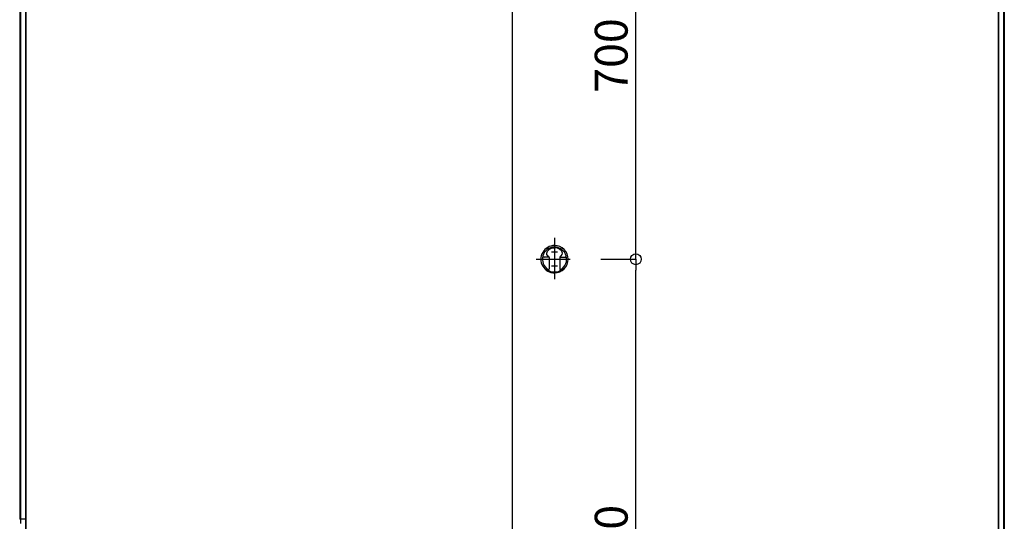
# Model space of a CAD drawing. Extents: x -405 to 205, y -16 to 288.
# Drawn here: x -348 to -294, y 183 to 210 of the extents above; entities that cross this region are included whole.
import ezdxf

# ---------------------------------------------------------------- set-up
doc = ezdxf.new("R2010")
doc.units = 0
doc.header["$MEASUREMENT"] = 0
doc.linetypes.add('CENTER', pattern=[12, 7.5, -1.5, 1.5, -1.5])
doc.layers.get('0').update_dxf_attribs({"linetype": 'CONTINUOUS'})
doc.layers.get('DEFPOINTS').update_dxf_attribs({"linetype": 'CONTINUOUS'})
doc.layers.add('VIEW0001', color=7, linetype='CONTINUOUS')
doc.styles.get("Standard").update_dxf_attribs({"font": 'ROMANS', "bigfont": 'EXTFONT'})
doc.dimstyles.new('ISO-25', dxfattribs={"dimtxt": 2.5, "dimasz": 2.5, "dimexe": 1.25, "dimexo": 0.625, "dimtad": 1, "dimdec": 4, "dimdsep": 46, "dimtxsty": 'Standard', "dimcen": 2.5, "dimadec": 0, "dimazin": 0, "dimtfac": 1, "dimtdec": 4, "dimtmove": 0, "dimatfit": 3, "dimfxl": 1, "dimtolj": 1, "dimtzin": 0, "dimarcsym": 0})

# ---------------------------------------------------------------- blocks, each defined once
blk = doc.blocks.new('_ORIGIN')
at = {"color": 0, "linetype": 'ByBlock'}
blk.add_line((0, 0), (-1, 0), dxfattribs=at)
blk.add_circle((0, 0), 0.5, dxfattribs=at)
blk = doc.blocks.new('*D72')
at = {"color": 0}
for p, q in [((-316.520698, 220.229952), (-314.601894, 220.229952)), ((-314.601894, 197.496646), (-314.601894, 219.629952)), ((-316.520698, 196.896646), (-314.601894, 196.896646))]:
    blk.add_line(p, q, dxfattribs=at)
at = {"layer": 'DEFPOINTS', "color": 0}
for p in [(-319.060698, 220.229952), (-314.601894, 220.229952), (-319.060698, 196.896646)]:
    blk.add_point(p, dxfattribs=at)
at = {"color": 0, "xscale": 0.6, "yscale": 0.6, "zscale": 0.6}
for p, rotation in [((-314.601894, 220.229952), 90), ((-314.601894, 196.896646), 270)]:
    blk.add_blockref('_ORIGIN', p, dxfattribs=dict(at, rotation=rotation))
at = {"color": 0, "linetype": 'Continuous'}
blk.add_text('700', height=1.8, rotation=90, dxfattribs=at).set_placement((-315.051894, 206.028764))
blk = doc.blocks.new('*D73')
at = {"color": 0}
for p, q in [((-315.775329, 196.896646), (-314.601894, 196.896646)), ((-314.601894, 167.496646), (-314.601894, 196.296646)), ((-318.109259, 166.896646), (-314.601894, 166.896646))]:
    blk.add_line(p, q, dxfattribs=at)
at = {"layer": 'DEFPOINTS', "color": 0}
for p in [(-318.315329, 196.896646), (-314.601894, 196.896646), (-320.649259, 166.896646)]:
    blk.add_point(p, dxfattribs=at)
at = {"color": 0, "xscale": 0.6, "yscale": 0.6, "zscale": 0.6}
for p, rotation in [((-314.601894, 196.896646), 90), ((-314.601894, 166.896646), 270)]:
    blk.add_blockref('_ORIGIN', p, dxfattribs=dict(at, rotation=rotation))
at = {"color": 0, "linetype": 'Continuous'}
blk.add_text('900', height=1.8, rotation=90, dxfattribs=at).set_placement((-315.051894, 179.326218))

msp = doc.modelspace()

# ---------------------------------------------------------------- linework, layer by layer
at = {"layer": 'VIEW0001', "color": 7, "linetype": 'Continuous'}
for p, q in [((-321.394031, 233.563313), (-321.394031, 167.62998)), ((-348.400694, 233.206642), (-348.400694, 188.035549)), ((-348.360696, 233.146645), (-348.360696, 188.035549)), ((-348.084024, 233.163313), (-348.084024, 181.363313)), ((-348.060698, 233.163313), (-348.060698, 181.296646)), ((-294.727365, 233.163313), (-294.727365, 167.696646)), ((-294.704039, 233.163313), (-294.704039, 167.696646)), ((-294.427367, 233.146645), (-294.427367, 168.729979)), ((-294.387368, 233.206642), (-294.387368, 168.963311)), ((-319.393599, 197.013432), (-319.657245, 197.013432)), ((-319.352365, 196.99624), (-319.352365, 196.363052)), ((-318.769031, 196.99624), (-318.769031, 196.363052)), ((-318.727797, 197.013432), (-318.464151, 197.013432)), ((-319.526188, 196.329716), (-319.3857, 196.329716)), ((-318.595208, 196.329716), (-318.735696, 196.329716)), ((-348.400694, 189.029971), (-348.400694, 182.629978)), ((-348.360696, 189.029971), (-348.360696, 182.396646)), ((-348.360696, 182.629978), (-348.400694, 182.629978)), ((-348.084024, 182.629978), (-348.360696, 182.629978))]:
    msp.add_line(p, q, dxfattribs=at)
at = {"layer": 'VIEW0001', "color": 7, "linetype": 'CENTER'}
for p, q in [((-319.060698, 198.071483), (-319.060698, 195.801995)), ((-318.894031, 197.279983), (-319.227365, 197.279983)), ((-320.060698, 196.896646), (-318.19965, 196.896646)), ((-318.894031, 196.51331), (-319.227365, 196.51331))]:
    msp.add_line(p, q, dxfattribs=at)
at = {"layer": 'VIEW0001', "color": 7, "linetype": 'Continuous'}
for points in [[(-319.433294, 197.080726), (-319.476999, 197.151287), (-319.491443, 197.222142), (-319.454978, 197.342877), (-319.336291, 197.450125), (-319.224157, 197.496665), (-319.065972, 197.519907), (-319.06076, 197.51998)], [(-318.688102, 197.080726), (-318.644397, 197.151287), (-318.629953, 197.222142), (-318.666418, 197.342877), (-318.785105, 197.450125), (-318.897239, 197.496665), (-319.055423, 197.519907), (-319.060636, 197.51998)]]:
    msp.add_lwpolyline(points, dxfattribs=at)
for centre, radius, start, end in [((-319.060698, 196.896646), 0.75, 89.999997, 270.000003), ((-319.060698, 196.896646), 0.665316, 301.556593, 238.443402), ((-319.060698, 196.896646), 0.75, 269.999999, 89.999997), ((-319.657245, 196.946761), 0.066667, 89.999997, 175.197822), ((-319.630548, 197.080093), 0.066667, 162.155221, 270.000003), ((-319.383147, 197.124658), 0.066667, 220.93736, 254.387269), ((-319.41903, 196.99624), 0.066667, 359.999995, 74.387271), ((-318.702366, 196.99624), 0.066667, 105.612731, 180), ((-318.738249, 197.124658), 0.066667, 285.612729, 319.062638), ((-318.490853, 197.080093), 0.066667, 269.999999, 17.844779), ((-318.464151, 196.946761), 0.066667, 4.802178, 89.999997), ((-319.526188, 196.396382), 0.066667, 227.062291, 270.000003), ((-319.060698, 196.896646), 0.701824, 233.881289, 306.118705), ((-319.3857, 196.363052), 0.033333, 269.999999, 0.000009), ((-318.735696, 196.363052), 0.033333, 180, 270.000003), ((-318.595208, 196.396382), 0.066667, 270.000003, 312.937707)]:
    msp.add_arc(centre, radius, start, end, dxfattribs=at)

# ---------------------------------------------------------------- dimensions: what is measured, and where the dimension line sits
at = {"layer": 'VIEW0001', "color": 7}
for base, p1, p2, text, picture, middle in [((-314.601894, 220.229952), (-319.060698, 196.896646), (-319.060698, 220.229952), '700', '*D72', (-314.601894, 208.600192)), ((-314.601894, 196.896646), (-320.649259, 166.896646), (-318.315329, 196.896646), '900', '*D73', (-314.601894, 181.897646))]:
    dim = msp.add_linear_dim(base=base, p1=p1, p2=p2, angle=270, text=text, dimstyle='ISO-25', override={"dimtxt": 1.8, "dimasz": 0.6, "dimexe": 0, "dimexo": 2.54, "dimgap": 0.45, "dimtad": 1, "dimtih": 0, "dimtoh": 0, "dimdsep": 46, "dimblk1": 'ORIGIN', "dimblk2": 'ORIGIN', "dimsah": 1, "dimse1": 0, "dimse2": 0, "dimtmove": 0}, dxfattribs=at)
    dim.commit()
    dim.dimension.update_dxf_attribs({"geometry": picture, "text_midpoint": middle, "dimtype": 160})

doc.saveas('drawing.dxf')
